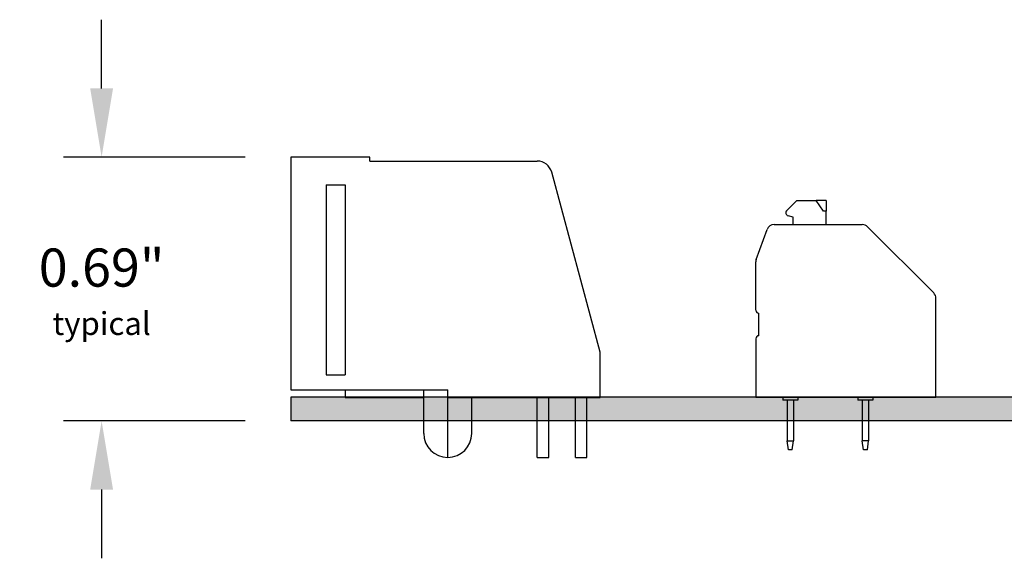
# Model space of a CAD drawing. Extents: x 23.23 to 28.65, y 41.23 to 46.02.
# Drawn here: x 24.26 to 26.84, y 41.28 to 42.7 of the extents above; entities that cross this region are included whole.
import ezdxf

# ---------------------------------------------------------------- set-up
doc = ezdxf.new("R2010")
doc.units = 0
doc.header["$MEASUREMENT"] = 0
doc.layers.get('0').update_dxf_attribs({"linetype": 'CONTINUOUS'})
doc.layers.get('DEFPOINTS').update_dxf_attribs({"linetype": 'CONTINUOUS'})
doc.layers.add('TRMODEL1', color=7, linetype='CONTINUOUS')
doc.dimstyles.new('NORMAL', dxfattribs={"dimtxt": 0.1, "dimasz": 0.18, "dimexe": 0.1, "dimexo": 0.12, "dimgap": 0.09, "dimtad": 0, "dimtih": 1, "dimtoh": 1, "dimzin": 0, "dimtxsty": 'STANDARD', "dimcen": 0.09, "dimazin": 3, "dimtfac": 1, "dimtdec": 4, "dimtofl": 0, "dimtmove": 0, "dimatfit": 3, "dimtolj": 1, "dimtzin": 0})

# ---------------------------------------------------------------- blocks, each defined once
blk = doc.blocks.new('CTR8P8C-SIDE')
at = {"layer": 'TRMODEL1'}
for p, q in [((5.769, 7.0515), (5.769, 6.4412)), ((5.9763, 7.0515), (5.769, 7.0515)), ((5.9763, 7.0408), (5.9763, 7.0515)), ((5.9763, 7.0408), (6.4152, 7.0408)), ((6.58, 6.5397), (6.4532, 7.0116)), ((5.8619, 6.9786), (5.8619, 6.4806)), ((5.8619, 6.9786), (5.9119, 6.9786)), ((5.9119, 6.9786), (5.9119, 6.4806)), ((6.58, 6.4215), (6.58, 6.5397)), ((5.8619, 6.4806), (5.9119, 6.4806)), ((5.769, 6.4412), (5.9119, 6.4412)), ((5.9119, 6.4412), (5.9119, 6.4215)), ((5.9119, 6.4412), (6.1804, 6.4412)), ((6.1174, 6.4215), (6.1174, 6.4412)), ((6.1804, 6.4215), (6.1804, 6.4412)), ((5.9119, 6.4215), (6.1174, 6.4215)), ((6.1174, 6.3271), (6.1174, 6.4215)), ((6.1804, 6.4215), (6.2434, 6.4215)), ((6.1804, 6.2641), (6.1804, 6.4215)), ((6.2434, 6.4215), (6.4155, 6.4215)), ((6.2434, 6.3271), (6.2434, 6.4215)), ((6.4155, 6.4215), (6.4454, 6.4215)), ((6.4155, 6.2641), (6.4155, 6.4215)), ((6.4454, 6.4215), (6.5155, 6.4215)), ((6.4454, 6.2641), (6.4454, 6.4215)), ((6.5155, 6.4215), (6.5454, 6.4215)), ((6.5155, 6.2641), (6.5155, 6.4215)), ((6.5454, 6.4215), (6.58, 6.4215)), ((6.5454, 6.2641), (6.5454, 6.4215)), ((6.4155, 6.2641), (6.4454, 6.2641)), ((6.5155, 6.2641), (6.5454, 6.2641))]:
    blk.add_line(p, q, dxfattribs=at)
for centre, radius, start, end in [((6.4152, 7.0014), 0.0394, 15.0398, 90), ((6.1804, 6.3271), 0.063, 180, 0)]:
    blk.add_arc(centre, radius, start, end, dxfattribs=at)
blk = doc.blocks.new('SPAXX-END')
at = {"color": 7}
for p, q in [((0.081, 0.4892), (0.1076, 0.5157)), ((0.1076, 0.5157), (0.1584, 0.5157)), ((0.1778, 0.4882), (0.1584, 0.5157)), ((0.185, 0.5157), (0.1584, 0.5157)), ((0.185, 0.5157), (0.185, 0.4882)), ((0.0984, 0.4724), (0.0846, 0.4761)), ((0.0984, 0.4528), (0.0984, 0.4724)), ((0.185, 0.4882), (0.1778, 0.4882)), ((0.185, 0.4528), (0.185, 0.4882)), ((0.0012, 0.3615), (0.0297, 0.4398)), ((0.0482, 0.4528), (0.0984, 0.4528)), ((0.0984, 0.4528), (0.185, 0.4528)), ((0.185, 0.4528), (0.2792, 0.4528)), ((0.2932, 0.447), (0.4667, 0.2735)), ((0, 0.2283), (0, 0.3548)), ((0.4724, 0), (0.4724, 0.2596)), ((0.0079, 0.1614), (0.0079, 0.2205)), ((0, 0.1535), (0, 0)), ((0, 0), (0.4724, 0)), ((0.0709, 0), (0.0709, -0.0079)), ((0.1102, 0), (0.1102, -0.0079)), ((0.2677, 0), (0.2677, -0.0079)), ((0.3071, 0), (0.3071, -0.0079)), ((0.0823, -0.0079), (0.0709, -0.0079)), ((0.0823, -0.0079), (0.0823, -0.1142)), ((0.0988, -0.0079), (0.0823, -0.0079)), ((0.1102, -0.0079), (0.0988, -0.0079)), ((0.0988, -0.0079), (0.0988, -0.1142)), ((0.2791, -0.0079), (0.2677, -0.0079)), ((0.2791, -0.0079), (0.2791, -0.1142)), ((0.2957, -0.0079), (0.2791, -0.0079)), ((0.3071, -0.0079), (0.2957, -0.0079)), ((0.2957, -0.0079), (0.2957, -0.1142)), ((0.0854, -0.1378), (0.0823, -0.1142)), ((0.0823, -0.1142), (0.0988, -0.1142)), ((0.0957, -0.1378), (0.0988, -0.1142)), ((0.2791, -0.1098), (0.2791, -0.1142)), ((0.2822, -0.1378), (0.2791, -0.1142)), ((0.2957, -0.1142), (0.2791, -0.1142)), ((0.2926, -0.1378), (0.2957, -0.1142)), ((0.2957, -0.1098), (0.2957, -0.1142)), ((0.0957, -0.1378), (0.0854, -0.1378)), ((0.2926, -0.1378), (0.2822, -0.1378))]:
    blk.add_line(p, q, dxfattribs=at)
for centre, radius, start, end in [((0.0866, 0.4837), 0.00787, 135, 255), ((0.0482, 0.4331), 0.0197, 90, 160), ((0.2792, 0.4331), 0.0197, 45, 90), ((0.0197, 0.3548), 0.0197, 160, 180), ((0.4528, 0.2596), 0.0197, 360, 45), ((0.0079, 0.2283), 0.00787, 180, 270), ((0.0079, 0.1535), 0.00787, 90, 180)]:
    blk.add_arc(centre, radius, start, end, dxfattribs=at)
blk = doc.blocks.new('*D38')
at = {"color": 0}
for p, q in [((24.4725, 42.5158), (24.4725, 42.6958)), ((24.8489, 42.3358), (24.3725, 42.3358)), ((24.8489, 41.6439), (24.3725, 41.6439)), ((24.4725, 41.4639), (24.4725, 41.2839))]:
    blk.add_line(p, q, dxfattribs=at)
for points in [[(24.4425, 42.5158), (24.5025, 42.5158), (24.4725, 42.3358)], [(24.5025, 41.4639), (24.4425, 41.4639), (24.4725, 41.6439)]]:
    blk.add_solid(points, dxfattribs=at)
at = {"layer": 'DEFPOINTS', "color": 0}
for p in [(24.9689, 42.3358), (24.4725, 41.6439), (24.9689, 41.6439)]:
    blk.add_point(p, dxfattribs=at)
at = {"color": 0, "insert": (24.4725, 41.9826), "char_height": 0.1, "attachment_point": 5}
blk.add_mtext('\\A1;{0.69"\\P\\H0.6x;typical}', dxfattribs=at)

msp = doc.modelspace()

# ---------------------------------------------------------------- hatches: boundary and pattern name
msp.add_hatch(color=256).paths.add_polyline_path([(27.7189, 41.6439), (27.7189, 41.7059), (24.9689, 41.7059), (24.9689, 41.6439)])

# ---------------------------------------------------------------- linework, layer by layer
for p, q in [((27.7189, 41.7059), (24.9689, 41.7059)), ((24.9689, 41.7059), (24.9689, 41.6439)), ((27.7189, 41.6439), (24.9689, 41.6439))]:
    msp.add_line(p, q)

# ---------------------------------------------------------------- block references
for name, p in [('CTR8P8C-SIDE', (19.1998, 35.2843)), ('SPAXX-END', (26.1883, 41.7059))]:
    msp.add_blockref(name, p)

# ---------------------------------------------------------------- dimensions: what is measured, and where the dimension line sits
dim = msp.add_linear_dim(base=(24.4725, 41.6439), p1=(24.9689, 42.3358), p2=(24.9689, 41.6439), angle=90, text='{<>\\P\\H0.6x;typical}', dimstyle='NORMAL', override={"dimpost": '"', "dimtolj": 1})
dim.commit()
dim.dimension.update_dxf_attribs({"geometry": '*D38', "text_midpoint": (24.4725, 41.9826), "dimtype": 160})

doc.saveas('drawing.dxf')
